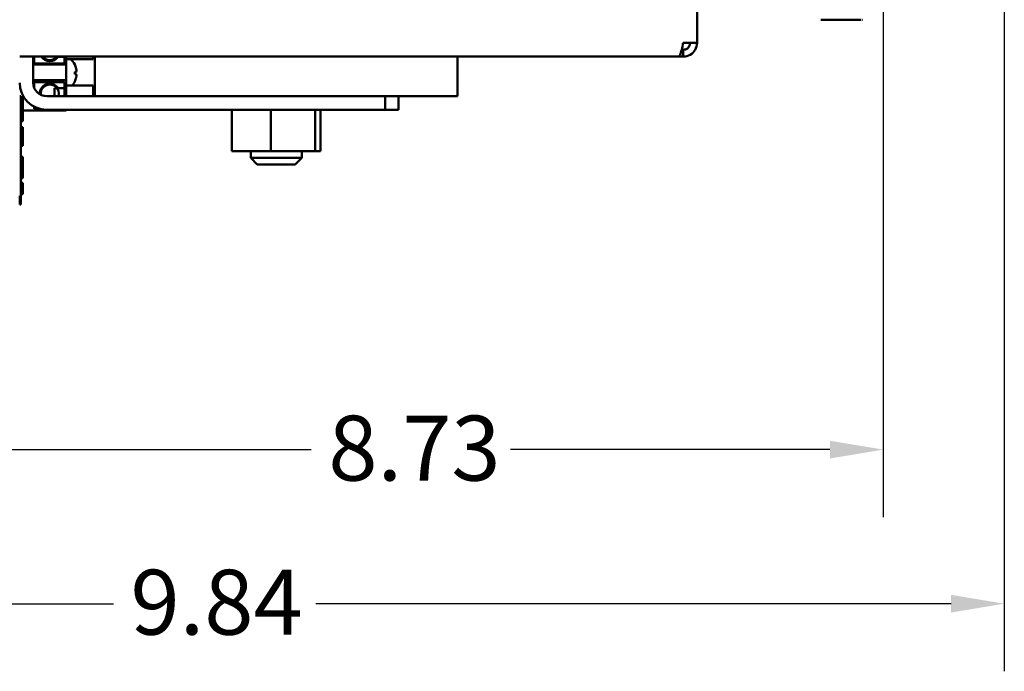
# Model space of a CAD drawing. Units: inches. Extents: x 2 to 108, y 1 to 84.
# Drawn here: x 8 to 17, y 34 to 40 of the extents above; entities that cross this region are included whole.
import ezdxf

# ---------------------------------------------------------------- set-up
doc = ezdxf.new("R2010")
doc.units = ezdxf.units.IN
doc.header["$LTSCALE"] = 5
doc.header["$MEASUREMENT"] = 0
doc.layers.add('Dimension (ANSI)', color=7, linetype='Continuous', lineweight=25)
doc.layers.add('Visible (ANSI)', color=7, linetype='Continuous', lineweight=50)
doc.styles.add('Note Text (ANSI)', font='tahoma.ttf')
doc.dimstyles.new('Default (ANSI)', dxfattribs={"dimscale": 5, "dimtxt": 0.12, "dimasz": 0.098425, "dimexe": 0.125, "dimexo": 0.0625, "dimgap": 0.031496, "dimtad": 0, "dimtih": 1, "dimtoh": 1, "dimrnd": 1e-08, "dimzin": 0, "dimdsep": 46, "dimtxsty": 'Note Text (ANSI)', "dimcen": 0.09, "dimdle": 0.393701, "dimclrd": 256, "dimclre": 256, "dimclrt": 256, "dimadec": 0, "dimazin": 1, "dimtfac": 1, "dimtofl": 0, "dimtmove": 0, "dimatfit": 3, "dimfxl": 1, "dimtolj": 1, "dimtzin": 4, "dimlwd": -1, "dimlwe": -1, "dimarcsym": 0})

# ---------------------------------------------------------------- blocks, each defined once
blk = doc.blocks.new('*D34')
at = {"layer": 'Defpoints', "color": 0, "transparency": 16777216}
for p in [(17.3937, 51.6815), (7.5491, 38.8657), (17.3937, 35.0951)]:
    blk.add_point(p, dxfattribs=at)
at = {"layer": 'Dimension (ANSI)', "transparency": 16777216}
for p, q in [((17.3937, 51.369), (17.3937, 34.4701)), ((7.5491, 38.5532), (7.5491, 34.4701)), ((8.0412, 35.0951), (9.1651, 35.0951)), ((16.9016, 35.0951), (11.0338, 35.0951))]:
    blk.add_line(p, q, dxfattribs=at)
for points in [[(8.0412, 35.1771), (8.0412, 35.0131), (7.5491, 35.0951)], [(16.9016, 35.1771), (16.9016, 35.0131), (17.3937, 35.0951)]]:
    blk.add_solid(points, dxfattribs=at)
at = {"layer": 'Dimension (ANSI)', "transparency": 16777216, "insert": (9.3225, 35.4088), "char_height": 0.6, "attachment_point": 1, "style": 'Note Text (ANSI)'}
blk.add_mtext('\\A1;9.84', dxfattribs=at)
blk = doc.blocks.new('*D50')
at = {"layer": 'Defpoints', "color": 0, "transparency": 16777216}
for p in [(16.2756, 44.7644), (7.5491, 38.8657), (16.2756, 36.519)]:
    blk.add_point(p, dxfattribs=at)
at = {"layer": 'Dimension (ANSI)', "transparency": 16777216}
for p, q in [((16.2756, 44.4519), (16.2756, 35.894)), ((7.5491, 38.5532), (7.5491, 35.894)), ((8.0412, 36.519), (10.9925, 36.519)), ((15.7835, 36.519), (12.8322, 36.519))]:
    blk.add_line(p, q, dxfattribs=at)
for points in [[(8.0412, 36.601), (8.0412, 36.437), (7.5491, 36.519)], [(15.7835, 36.601), (15.7835, 36.437), (16.2756, 36.519)]]:
    blk.add_solid(points, dxfattribs=at)
at = {"layer": 'Dimension (ANSI)', "transparency": 16777216, "insert": (11.15, 36.8327), "char_height": 0.6, "attachment_point": 1, "style": 'Note Text (ANSI)'}
blk.add_mtext('\\A1;8.73', dxfattribs=at)

msp = doc.modelspace()

# ---------------------------------------------------------------- linework, layer by layer
at = {"layer": 'Visible (ANSI)'}
for p, q in [((14.5556, 48.5244), (14.5556, 40.2784)), ((15.6976, 40.4924), (16.0686, 40.4924)), ((14.4286, 40.2149), (14.4136, 40.2149)), ((14.5556, 40.2784), (14.4286, 40.2784)), ((14.4286, 40.1514), (14.4286, 40.2149)), ((14.3837, 40.1514), (8.2991, 40.1514)), ((8.4241, 40.1514), (8.4241, 39.9097)), ((8.4321, 40.0877), (8.4321, 40.1514)), ((8.6542, 40.1499), (8.7141, 40.1499)), ((8.7141, 40.1514), (8.7141, 40.0877)), ((8.7291, 40.0771), (8.7291, 40.1514)), ((8.7291, 40.1271), (8.9791, 40.1271)), ((8.9791, 40.1514), (8.9791, 40.1271)), ((8.9941, 40.1514), (8.9941, 39.7847)), ((12.3441, 40.1514), (12.3441, 39.7847)), ((14.4286, 40.1514), (14.3837, 40.1514)), ((8.7291, 40.0771), (8.4241, 40.0771)), ((8.7141, 40.0877), (8.4321, 40.0877)), ((8.7291, 40.0771), (8.7291, 39.9331)), ((8.7291, 39.9331), (8.4241, 39.9331)), ((8.7291, 39.7847), (8.7291, 39.9331)), ((8.8076, 39.9877), (8.8076, 40.0118)), ((8.8215, 40.0111), (8.8076, 40.0099)), ((8.8215, 39.9884), (8.8076, 39.9896)), ((8.4321, 39.8657), (8.4321, 39.9137)), ((8.4321, 39.9137), (8.7141, 39.9137)), ((8.6191, 39.7847), (8.6191, 39.8581)), ((8.6444, 39.8581), (8.6191, 39.8581)), ((8.7141, 39.8603), (8.6542, 39.8603)), ((8.7141, 39.9137), (8.7141, 39.7847)), ((8.7291, 39.8831), (8.9791, 39.8831)), ((8.9791, 39.8831), (8.9791, 39.7847)), ((8.2991, 39.7857), (8.3091, 39.7857)), ((8.3091, 39.7857), (8.3091, 38.7857)), ((8.3291, 39.6599), (8.3291, 39.791)), ((8.5491, 39.7847), (9.0705, 39.7847)), ((12.3441, 39.7847), (9.0705, 39.7847)), ((11.6741, 39.7847), (11.6741, 39.6597)), ((11.7991, 39.6597), (11.7991, 39.7847)), ((8.3291, 39.6599), (8.3091, 39.6599)), ((8.3291, 39.6597), (8.3091, 39.6597)), ((8.3291, 39.6599), (8.3291, 39.6597)), ((8.3291, 39.6597), (8.3291, 39.6071)), ((8.7291, 39.6531), (8.3291, 39.6531)), ((8.4321, 39.6681), (8.4321, 39.6888)), ((8.485, 39.6681), (8.4321, 39.6681)), ((11.6741, 39.6597), (8.5491, 39.6597)), ((8.7291, 39.6531), (8.7291, 39.6597)), ((10.2599, 39.2787), (10.2599, 39.6597)), ((10.62, 39.2787), (10.62, 39.6597)), ((11.0292, 39.2787), (11.0292, 39.6597)), ((11.0783, 39.2787), (11.0783, 39.6597)), ((11.6741, 39.6597), (11.7991, 39.6597)), ((8.3291, 39.6071), (8.3291, 39.5546)), ((8.3291, 39.5546), (8.3091, 39.5546)), ((8.3291, 39.5544), (8.3091, 39.5544)), ((8.3091, 39.4997), (8.3291, 39.4997)), ((8.3291, 39.5546), (8.3291, 39.5544)), ((8.3291, 39.4997), (8.3291, 39.4436)), ((8.3291, 39.4325), (8.3091, 39.4325)), ((8.3291, 39.4304), (8.3091, 39.4304)), ((8.3291, 39.4436), (8.3291, 39.4325)), ((8.3291, 39.4325), (8.3291, 39.4304)), ((8.3291, 39.4304), (8.3291, 39.3292)), ((8.3291, 39.3292), (8.3091, 39.3292)), ((8.3291, 39.3271), (8.3091, 39.3271)), ((8.3291, 39.3292), (8.3291, 39.3271)), ((8.3291, 39.226), (8.3091, 39.226)), ((8.3291, 39.2258), (8.3091, 39.2258)), ((8.3291, 39.2238), (8.3091, 39.2238)), ((8.3291, 39.226), (8.3291, 39.2258)), ((8.3291, 39.2258), (8.3291, 39.2238)), ((8.3291, 39.2238), (8.3291, 39.1227)), ((10.62, 39.2787), (10.2599, 39.2787)), ((10.4331, 39.2787), (10.4331, 39.2147)), ((10.4331, 39.2147), (10.9051, 39.2147)), ((10.4931, 39.1547), (10.4331, 39.2147)), ((11.0292, 39.2787), (10.62, 39.2787)), ((10.8451, 39.1547), (10.9051, 39.2147)), ((10.9051, 39.2787), (10.9051, 39.2147)), ((11.0783, 39.2787), (11.0292, 39.2787)), ((8.3291, 39.1227), (8.3091, 39.1227)), ((8.3291, 39.1207), (8.3091, 39.1207)), ((8.3291, 39.1205), (8.3091, 39.1205)), ((8.3291, 39.1227), (8.3291, 39.1207)), ((8.3291, 39.1207), (8.3291, 39.1205)), ((8.3291, 39.1205), (8.3291, 39.0278)), ((10.8451, 39.1547), (10.4931, 39.1547)), ((8.3091, 39.0278), (8.3291, 39.0278)), ((8.3291, 38.9842), (8.3091, 38.9842)), ((8.3291, 38.9821), (8.3091, 38.9821)), ((8.3291, 38.9842), (8.3291, 38.9821)), ((8.3291, 38.9821), (8.3291, 38.8809)), ((8.2991, 38.7857), (8.2991, 38.8657)), ((8.3291, 38.8809), (8.3091, 38.8809)), ((8.3291, 38.8788), (8.3091, 38.8788)), ((8.3291, 38.8809), (8.3291, 38.8788)), ((8.3091, 38.7857), (8.2991, 38.7857))]:
    msp.add_line(p, q, dxfattribs=at)
for centre, radius, start, end in [((8.5766, 40.2021), 0.0935, 212.84974, 326.0423), ((8.5766, 40.2021), 0.0842, 217.05366, 322.94634), ((8.6506, 39.9997), 0.1755, 27.03008, 46.52842), ((8.802, 40.077), 0.0056, 4.30527, 27.03008), ((8.5491, 39.9097), 0.25, 180, 270), ((8.5491, 39.9097), 0.125, 180, 270), ((8.5766, 39.8081), 0.0935, 33.9577, 182.82522), ((8.5766, 39.8081), 0.0842, 343.88482, 186.89308), ((8.6506, 39.9997), 0.1755, 318.34853, 332.96992), ((8.802, 39.9225), 0.0056, 332.96992, 355.69473)]:
    msp.add_arc(centre, radius, start, end, dxfattribs=at)
for centre, major_axis, ratio, start_param, end_param in [((16.0806, 40.4924), (-0.005, 0), 0.00001, 0.592169, 1.933282), ((8.6511, 40), (0.09, -0.1506), 0.994832, 1.261903, 1.49923), ((8.6511, 39.9941), (0.1747, 0.0153), 0.052092, 0.227547, 0.464873), ((8.6511, 40.0053), (0.1747, -0.0153), 0.052092, 5.818312, 6.055639), ((8.6511, 39.9994), (-0.09, -0.1506), 0.994832, 1.642362, 1.879689)]:
    msp.add_ellipse(centre, major_axis=major_axis, ratio=ratio, start_param=start_param, end_param=end_param, dxfattribs=at)
for points, knots in [([(14.4286, 40.2784), (14.4187, 40.2342), (14.4087, 40.1908), (14.3987, 40.1686), (14.3937, 40.1574), (14.3887, 40.1514), (14.3837, 40.1514)], [0, 0, 0, 0, 1.044821, 1.044821, 1.044821, 1.570796, 1.570796, 1.570796, 1.570796]), ([(14.4921, 40.2784), (14.4921, 40.2521), (14.474, 40.2268), (14.4491, 40.2183), (14.4425, 40.216), (14.4356, 40.2149), (14.4286, 40.2149)], [0, 0, 0, 0, 1.242508, 1.242508, 1.242508, 1.570796, 1.570796, 1.570796, 1.570796]), ([(14.5556, 40.2784), (14.5556, 40.2342), (14.5306, 40.1908), (14.4924, 40.1686), (14.4731, 40.1574), (14.4509, 40.1514), (14.4286, 40.1514)], [0, 0, 0, 0, 1.044821, 1.044821, 1.044821, 1.570796, 1.570796, 1.570796, 1.570796]), ([(8.8212, 40.0396), (8.8219, 40.0362), (8.8226, 40.0326), (8.8236, 40.0259), (8.8239, 40.0227), (8.824, 40.0177), (8.8238, 40.0154), (8.8231, 40.0123), (8.8225, 40.0114), (8.8216, 40.0111), (8.8214, 40.0111), (8.8212, 40.0111)], [0, 0, 0, 0, 0.0260573, 0.0260573, 0.0521146, 0.0521146, 0.0779973, 0.0779973, 0.1038801, 0.1038801, 0.1111266, 0.1111266, 0.1111266, 0.1111266]), ([(8.8069, 40.0119), (8.807, 40.0119), (8.8071, 40.0119), (8.8074, 40.0119), (8.8076, 40.0119), (8.8076, 40.0118)], [0.014814677, 0.014814677, 0.014814677, 0.014814677, 0.015915242, 0.015915242, 0.021215995, 0.021215995, 0.021215995, 0.021215995]), ([(8.8076, 39.9877), (8.8076, 39.9876), (8.8074, 39.9876), (8.8071, 39.9876), (8.807, 39.9876), (8.8069, 39.9876)], [0.063413026, 0.063413026, 0.063413026, 0.063413026, 0.068713779, 0.068713779, 0.069814344, 0.069814344, 0.069814344, 0.069814344]), ([(8.8212, 39.9884), (8.8219, 39.9885), (8.8226, 39.988), (8.8236, 39.9855), (8.8239, 39.9836), (8.824, 39.979), (8.8238, 39.9761), (8.8231, 39.9696), (8.8225, 39.9661), (8.8216, 39.9618), (8.8214, 39.9609), (8.8212, 39.9599)], [0, 0, 0, 0, 0.0260573, 0.0260573, 0.0521146, 0.0521146, 0.0779973, 0.0779973, 0.1038801, 0.1038801, 0.1111266, 0.1111266, 0.1111266, 0.1111266])]:
    msp.add_open_spline(points, degree=3, knots=knots, dxfattribs=at)

# ---------------------------------------------------------------- dimensions: what is measured, and where the dimension line sits
at = {"layer": 'Dimension (ANSI)'}
for base, p2, picture, middle in [((17.3937, 35.0951), (17.3937, 51.6815), '*D34', (10.0994, 35.0951)), ((16.2756, 36.519), (16.2756, 44.7644), '*D50', (11.9123, 36.519))]:
    dim = msp.add_linear_dim(base=base, p1=(7.5491, 38.8657), p2=p2, dimstyle='Default (ANSI)', override={"dimgap": 0.031496, "dimtih": 0, "dimtoh": 0, "dimdec": 2, "dimtol": 0, "dimlim": 0, "dimtp": 0, "dimtm": 0, "dimtdec": 2, "dimatfit": 1}, dxfattribs=at)
    dim.commit()
    dim.dimension.update_dxf_attribs({"geometry": picture, "text_midpoint": middle, "dimtype": 160})

doc.saveas('drawing.dxf')
